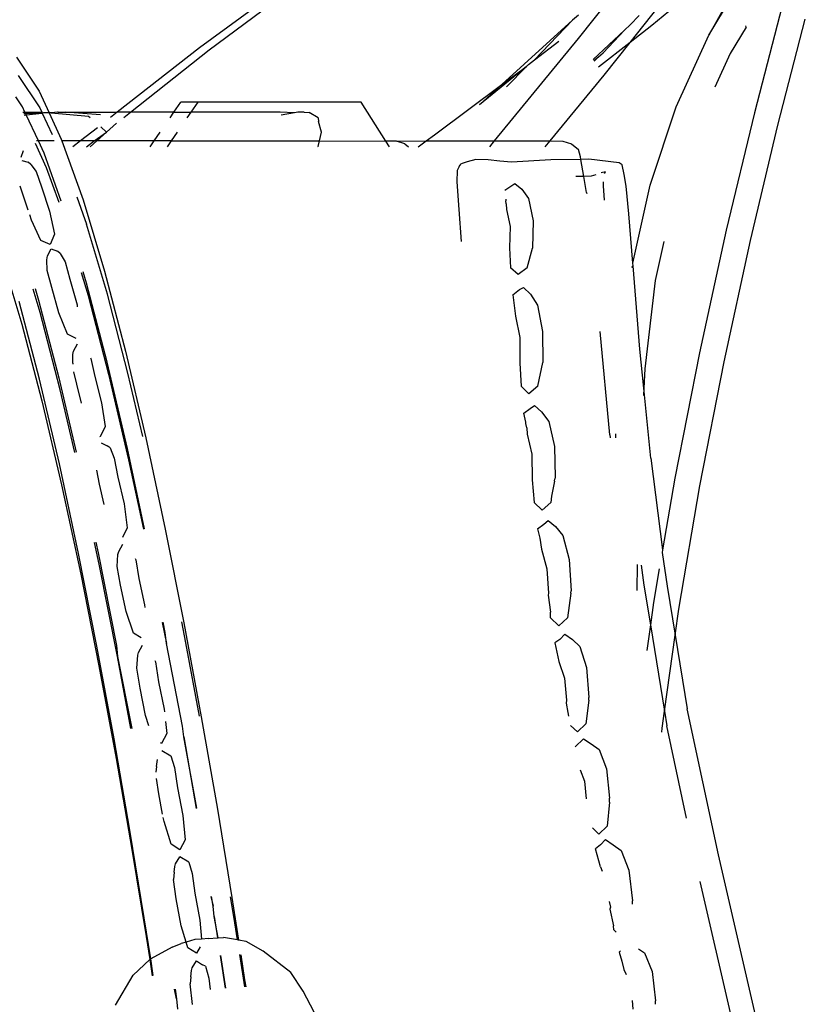
# Model space of a CAD drawing. Units: metres. Extents: x 5.5 to 24.5, y 8.4 to 18.2.
# Drawn here: x 8.9 to 8.9, y 14.2 to 14.3 of the extents above; entities that cross this region are included whole.
import ezdxf

# ---------------------------------------------------------------- set-up
doc = ezdxf.new("R2010")
doc.units = ezdxf.units.M
doc.layers.add('Edges', color=7, linetype='Continuous')

msp = doc.modelspace()

# ---------------------------------------------------------------- linework, layer by layer
at = {"layer": 'Edges'}
for p, q in [((8.907976, 14.268127), (8.903677, 14.262687)), ((8.905982, 14.262509), (8.90921, 14.266595)), ((8.892316, 14.266293), (8.886834, 14.262269)), ((8.88726, 14.262184), (8.892876, 14.266352)), ((8.910646, 14.266339), (8.906948, 14.263266)), ((8.911416, 14.266284), (8.909482, 14.262831)), ((8.909482, 14.262831), (8.911218, 14.265734)), ((8.912747, 14.264148), (8.911512, 14.259378)), ((8.903429, 14.263501), (8.900282, 14.260645)), ((8.903429, 14.263501), (8.90174, 14.261738)), ((8.903687, 14.263734), (8.903429, 14.263501)), ((8.905995, 14.263295), (8.906395, 14.263718)), ((8.912558, 14.258839), (8.913778, 14.263551)), ((8.904339, 14.261747), (8.905743, 14.26306)), ((8.905743, 14.26306), (8.904786, 14.262056)), ((8.905743, 14.26306), (8.905995, 14.263295)), ((8.906948, 14.263266), (8.905982, 14.262509)), ((8.911142, 14.263191), (8.910442, 14.262023)), ((8.911142, 14.263191), (8.911133, 14.263255)), ((8.903677, 14.262687), (8.899947, 14.258128)), ((8.908031, 14.259646), (8.909482, 14.262831)), ((8.886834, 14.262269), (8.883178, 14.259408)), ((8.883764, 14.259408), (8.88726, 14.262184)), ((8.90174, 14.261738), (8.902813, 14.262567)), ((8.905982, 14.262509), (8.904577, 14.261408)), ((8.904829, 14.26105), (8.905982, 14.262509)), ((8.878699, 14.261853), (8.879699, 14.260345)), ((8.901474, 14.261539), (8.90174, 14.261738)), ((8.904368, 14.261706), (8.904576, 14.26188)), ((8.904382, 14.261685), (8.904576, 14.26188)), ((8.904576, 14.26188), (8.904786, 14.262056)), ((8.910442, 14.262023), (8.909754, 14.260517)), ((8.901384, 14.261449), (8.899284, 14.259739)), ((8.900282, 14.260645), (8.901384, 14.261449)), ((8.900482, 14.260543), (8.901384, 14.261449)), ((8.901384, 14.261449), (8.901423, 14.26148)), ((8.901423, 14.26148), (8.901474, 14.261539)), ((8.878778, 14.261043), (8.879732, 14.259606)), ((8.902434, 14.258128), (8.904829, 14.26105)), ((8.89729, 14.258401), (8.900282, 14.260645)), ((8.900282, 14.260645), (8.899284, 14.259739)), ((8.878965, 14.259643), (8.87867, 14.260089)), ((8.879699, 14.260345), (8.880147, 14.259379)), ((8.879074, 14.259409), (8.878965, 14.259643)), ((8.879732, 14.259606), (8.879824, 14.259409)), ((8.885692, 14.259408), (8.886001, 14.259863)), ((8.886769, 14.259863), (8.886001, 14.259863)), ((8.88646, 14.259408), (8.886769, 14.259863)), ((8.894024, 14.259863), (8.886769, 14.259863)), ((8.895117, 14.258127), (8.894024, 14.259863)), ((8.906879, 14.256161), (8.908031, 14.259646)), ((8.878985, 14.259409), (8.879074, 14.259409)), ((8.879108, 14.259335), (8.879021, 14.259332)), ((8.879044, 14.259283), (8.879129, 14.25929)), ((8.879074, 14.259409), (8.879273, 14.259406)), ((8.879108, 14.259335), (8.879074, 14.259409)), ((8.879843, 14.259366), (8.879108, 14.259335)), ((8.879129, 14.25929), (8.879108, 14.259335)), ((8.879129, 14.25929), (8.879843, 14.259366)), ((8.879668, 14.258129), (8.879129, 14.25929)), ((8.879273, 14.259406), (8.879547, 14.259409)), ((8.879547, 14.259409), (8.879576, 14.259406)), ((8.879576, 14.259406), (8.879824, 14.259409)), ((8.879824, 14.259409), (8.879843, 14.259366)), ((8.879904, 14.259383), (8.879843, 14.259366)), ((8.879843, 14.259366), (8.880287, 14.25841)), ((8.87998, 14.25938), (8.879904, 14.259383)), ((8.880029, 14.259374), (8.87998, 14.25938)), ((8.880094, 14.259386), (8.880029, 14.259374)), ((8.880147, 14.259379), (8.880094, 14.259386)), ((8.880233, 14.259382), (8.880147, 14.259379)), ((8.880147, 14.259379), (8.88069, 14.258209)), ((8.880513, 14.259407), (8.880233, 14.259382)), ((8.880233, 14.259382), (8.881901, 14.259239)), ((8.880547, 14.259409), (8.880513, 14.259407)), ((8.880547, 14.259409), (8.880824, 14.259407)), ((8.880824, 14.259407), (8.880863, 14.259409)), ((8.882434, 14.259288), (8.880863, 14.259409)), ((8.880863, 14.259409), (8.883178, 14.259408)), ((8.881901, 14.259239), (8.881967, 14.25918)), ((8.883178, 14.259408), (8.882881, 14.259175)), ((8.883764, 14.259408), (8.883178, 14.259408)), ((8.883467, 14.259172), (8.883764, 14.259408)), ((8.885692, 14.259408), (8.883764, 14.259408)), ((8.885527, 14.259165), (8.885692, 14.259408)), ((8.885692, 14.259408), (8.885802, 14.259409)), ((8.885802, 14.259409), (8.88646, 14.259408)), ((8.886294, 14.259163), (8.88646, 14.259408)), ((8.890429, 14.259407), (8.88646, 14.259408)), ((8.891062, 14.259388), (8.890429, 14.259407)), ((8.891062, 14.259388), (8.890467, 14.259277)), ((8.891216, 14.259408), (8.891062, 14.259388)), ((8.891491, 14.259406), (8.891216, 14.259408)), ((8.891491, 14.259406), (8.891715, 14.2594)), ((8.892115, 14.259164), (8.891715, 14.2594)), ((8.892115, 14.259164), (8.892131, 14.258998)), ((8.911512, 14.259378), (8.910266, 14.254166)), ((8.882295, 14.258716), (8.881544, 14.258129)), ((8.882443, 14.258751), (8.882699, 14.25852)), ((8.882699, 14.25852), (8.883148, 14.258918)), ((8.892265, 14.25852), (8.892131, 14.258998)), ((8.911338, 14.253706), (8.912558, 14.258839)), ((8.882153, 14.258129), (8.882699, 14.25852)), ((8.882264, 14.258129), (8.882699, 14.25852)), ((8.884824, 14.258128), (8.88509, 14.25852)), ((8.885591, 14.258128), (8.885857, 14.25852)), ((8.892173, 14.258128), (8.892265, 14.25852)), ((8.896921, 14.258128), (8.89729, 14.258401)), ((8.879523, 14.258024), (8.880018, 14.256951)), ((8.879668, 14.258129), (8.87958, 14.258129)), ((8.880367, 14.258129), (8.879668, 14.258129)), ((8.879922, 14.257583), (8.879668, 14.258129)), ((8.88069, 14.258209), (8.880719, 14.258129)), ((8.880719, 14.258129), (8.881664, 14.255505)), ((8.881544, 14.258129), (8.880719, 14.258129)), ((8.881544, 14.258129), (8.881203, 14.257861)), ((8.882153, 14.258129), (8.881544, 14.258129)), ((8.881817, 14.257861), (8.882153, 14.258129)), ((8.881967, 14.257861), (8.882264, 14.258129)), ((8.882264, 14.258129), (8.882153, 14.258129)), ((8.884824, 14.258128), (8.882264, 14.258129)), ((8.884642, 14.257861), (8.884824, 14.258128)), ((8.885591, 14.258128), (8.884824, 14.258128)), ((8.88541, 14.257861), (8.885591, 14.258128)), ((8.885591, 14.258128), (8.892173, 14.258128)), ((8.892115, 14.257877), (8.892088, 14.257861)), ((8.892115, 14.257877), (8.892173, 14.258128)), ((8.892173, 14.258128), (8.895117, 14.258127)), ((8.895594, 14.258127), (8.895117, 14.258127)), ((8.895284, 14.257861), (8.895117, 14.258127)), ((8.895594, 14.258127), (8.896921, 14.258128)), ((8.895974, 14.258009), (8.895594, 14.258127)), ((8.895974, 14.258009), (8.896127, 14.257861)), ((8.896559, 14.257861), (8.896921, 14.258128)), ((8.896921, 14.258128), (8.899947, 14.258128)), ((8.899947, 14.258128), (8.899729, 14.257861)), ((8.899947, 14.258128), (8.902434, 14.258128)), ((8.902216, 14.257861), (8.902434, 14.258128)), ((8.902434, 14.258128), (8.903, 14.258127)), ((8.903, 14.258127), (8.90338, 14.258009)), ((8.90338, 14.258009), (8.903693, 14.257752)), ((8.878986, 14.257686), (8.878884, 14.257388)), ((8.880688, 14.255456), (8.879922, 14.257583)), ((8.903773, 14.257423), (8.903693, 14.257752)), ((8.903793, 14.257309), (8.903773, 14.257423)), ((8.878929, 14.257262), (8.879214, 14.257191)), ((8.879341, 14.257075), (8.879214, 14.257191)), ((8.879341, 14.257075), (8.879568, 14.256771)), ((8.880018, 14.256951), (8.880574, 14.255403)), ((8.898383, 14.257), (8.8983, 14.256816)), ((8.898383, 14.257), (8.898474, 14.257115)), ((8.898737, 14.257203), (8.898474, 14.257115)), ((8.899124, 14.257303), (8.898737, 14.257203)), ((8.899679, 14.257291), (8.899124, 14.257303)), ((8.900194, 14.257226), (8.899679, 14.257291)), ((8.900718, 14.257185), (8.900194, 14.257226)), ((8.902466, 14.257295), (8.900718, 14.257185)), ((8.903793, 14.257309), (8.902466, 14.257295)), ((8.904149, 14.257313), (8.903793, 14.257309)), ((8.903924, 14.256555), (8.903793, 14.257309)), ((8.905505, 14.257159), (8.904149, 14.257313)), ((8.905626, 14.257064), (8.905505, 14.257159)), ((8.905725, 14.256636), (8.905626, 14.257064)), ((8.879568, 14.256771), (8.879804, 14.256088)), ((8.8983, 14.256816), (8.898283, 14.25631)), ((8.903924, 14.256555), (8.903579, 14.256544)), ((8.90426, 14.256567), (8.903924, 14.256555)), ((8.904051, 14.255832), (8.903924, 14.256555)), ((8.904457, 14.256628), (8.90426, 14.256567)), ((8.904897, 14.256763), (8.904706, 14.256704)), ((8.904843, 14.256687), (8.904897, 14.256763)), ((8.905816, 14.256124), (8.905725, 14.256636)), ((8.879015, 14.255669), (8.87886, 14.256116)), ((8.879804, 14.256088), (8.880163, 14.255002)), ((8.898283, 14.25631), (8.898364, 14.255079)), ((8.900419, 14.255938), (8.900686, 14.256114)), ((8.900686, 14.256114), (8.900861, 14.256244)), ((8.900861, 14.256244), (8.901171, 14.255983)), ((8.904802, 14.25613), (8.904805, 14.256308)), ((8.904847, 14.255492), (8.904802, 14.25613)), ((8.905934, 14.254883), (8.905816, 14.256124)), ((8.906113, 14.252693), (8.906879, 14.256161)), ((8.879222, 14.255046), (8.879015, 14.255669)), ((8.881375, 14.255645), (8.88165, 14.254882)), ((8.901171, 14.255983), (8.901466, 14.255576)), ((8.904051, 14.255832), (8.904058, 14.25579)), ((8.881664, 14.255505), (8.882616, 14.252329)), ((8.900459, 14.255546), (8.900458, 14.255471)), ((8.900481, 14.255328), (8.900458, 14.255471)), ((8.900481, 14.255328), (8.900488, 14.255081)), ((8.901466, 14.255576), (8.901668, 14.254571)), ((8.87937, 14.2546), (8.879291, 14.254839)), ((8.880163, 14.255002), (8.88038, 14.253988)), ((8.88165, 14.254882), (8.881803, 14.254431)), ((8.898364, 14.255079), (8.898479, 14.253652)), ((8.900488, 14.255081), (8.900657, 14.25432)), ((8.906113, 14.252693), (8.905934, 14.254883)), ((8.879783, 14.253695), (8.87937, 14.2546)), ((8.882737, 14.251315), (8.881803, 14.254431)), ((8.900657, 14.25432), (8.900629, 14.253375)), ((8.901668, 14.254571), (8.90165, 14.253359)), ((8.88038, 14.253988), (8.880187, 14.253522)), ((8.910266, 14.254166), (8.90907, 14.248707)), ((8.880187, 14.253522), (8.879783, 14.253695)), ((8.907488, 14.253649), (8.907108, 14.25192)), ((8.910164, 14.248302), (8.911338, 14.253706)), ((8.880046, 14.252841), (8.880078, 14.253016)), ((8.880078, 14.253016), (8.88024, 14.253336)), ((8.88024, 14.253336), (8.880523, 14.253228)), ((8.880646, 14.253129), (8.880523, 14.253228)), ((8.880646, 14.253129), (8.880858, 14.252746)), ((8.900629, 14.253375), (8.900671, 14.252484)), ((8.901415, 14.252484), (8.90165, 14.253359)), ((8.878048, 14.252948), (8.87894, 14.249971)), ((8.880056, 14.252368), (8.880046, 14.252841)), ((8.880858, 14.252746), (8.881065, 14.25198)), ((8.90607, 14.252501), (8.906122, 14.252575)), ((8.906122, 14.252575), (8.906113, 14.252693)), ((8.906425, 14.24886), (8.906122, 14.252575)), ((8.880261, 14.251612), (8.880056, 14.252368)), ((8.881574, 14.252272), (8.88188, 14.251249)), ((8.881812, 14.251807), (8.881662, 14.252308)), ((8.882616, 14.252329), (8.883546, 14.248769)), ((8.901011, 14.25219), (8.900671, 14.252484)), ((8.901415, 14.252484), (8.901011, 14.25219)), ((8.881065, 14.25198), (8.881388, 14.250836)), ((8.882733, 14.24828), (8.881812, 14.251807)), ((8.907108, 14.25192), (8.906645, 14.247991)), ((8.879747, 14.250495), (8.879435, 14.251537)), ((8.879526, 14.251564), (8.87968, 14.251052)), ((8.880581, 14.250478), (8.880261, 14.251612)), ((8.88188, 14.251249), (8.882794, 14.247747)), ((8.883655, 14.247799), (8.882737, 14.251315)), ((8.90077, 14.251288), (8.901063, 14.251524)), ((8.90077, 14.251288), (8.900888, 14.25033)), ((8.901063, 14.251524), (8.901248, 14.251604)), ((8.901248, 14.251604), (8.901561, 14.251317)), ((8.901561, 14.251317), (8.901869, 14.250824)), ((8.87972, 14.247532), (8.878819, 14.250986)), ((8.87968, 14.251052), (8.880584, 14.247585)), ((8.881388, 14.250836), (8.881402, 14.250755)), ((8.901869, 14.250824), (8.902095, 14.249658)), ((8.880645, 14.247051), (8.879747, 14.250495)), ((8.880965, 14.249527), (8.880581, 14.250478)), ((8.87894, 14.249971), (8.879829, 14.246562)), ((8.900888, 14.25033), (8.901083, 14.249386)), ((8.881349, 14.249334), (8.880965, 14.249527)), ((8.902095, 14.249658), (8.9021, 14.24827)), ((8.905089, 14.245047), (8.90465, 14.249657)), ((8.881233, 14.248778), (8.881405, 14.249099)), ((8.901083, 14.249386), (8.901077, 14.248236)), ((8.881199, 14.248622), (8.881233, 14.248778)), ((8.881208, 14.248455), (8.881199, 14.248622)), ((8.883546, 14.248769), (8.884448, 14.244913)), ((8.906597, 14.247131), (8.906425, 14.24886)), ((8.90907, 14.248707), (8.907973, 14.243126)), ((8.881195, 14.248243), (8.881205, 14.248378)), ((8.881195, 14.248243), (8.881197, 14.248196)), ((8.881205, 14.248378), (8.881208, 14.248455)), ((8.881992, 14.248483), (8.882005, 14.248454)), ((8.882005, 14.248454), (8.882188, 14.247645)), ((8.883629, 14.24445), (8.882733, 14.24828)), ((8.901077, 14.248236), (8.901137, 14.247221)), ((8.901881, 14.247221), (8.9021, 14.24827)), ((8.909086, 14.242781), (8.910164, 14.248302)), ((8.881376, 14.247308), (8.881251, 14.247857)), ((8.882794, 14.247747), (8.883685, 14.243936)), ((8.884316, 14.244974), (8.883655, 14.247799)), ((8.906645, 14.247991), (8.906597, 14.247131)), ((8.880603, 14.243759), (8.87972, 14.247532)), ((8.880584, 14.247585), (8.881357, 14.244283)), ((8.881588, 14.246461), (8.881376, 14.247308)), ((8.882188, 14.247645), (8.882482, 14.246473)), ((8.881296, 14.244268), (8.880645, 14.247051)), ((8.901482, 14.246877), (8.901137, 14.247221)), ((8.901881, 14.247221), (8.901482, 14.246877)), ((8.906597, 14.247131), (8.906579, 14.246805)), ((8.906907, 14.244017), (8.906597, 14.247131)), ((8.879829, 14.246562), (8.880704, 14.242824)), ((8.882482, 14.246473), (8.882641, 14.245418)), ((8.901261, 14.246015), (8.901549, 14.246231)), ((8.901346, 14.245612), (8.901261, 14.246015)), ((8.901549, 14.246231), (8.901732, 14.246358)), ((8.901732, 14.246358), (8.902051, 14.246081)), ((8.902051, 14.246081), (8.902371, 14.245642)), ((8.901351, 14.245561), (8.901346, 14.245612)), ((8.90139, 14.245366), (8.901351, 14.245561)), ((8.902371, 14.245642), (8.902623, 14.244537)), ((8.882641, 14.245418), (8.882422, 14.244958)), ((8.90139, 14.245366), (8.901401, 14.245089)), ((8.901401, 14.245089), (8.901618, 14.244196)), ((8.905348, 14.244916), (8.905358, 14.245091)), ((8.882422, 14.244958), (8.882397, 14.244972)), ((8.882462, 14.244697), (8.882733, 14.244556)), ((8.884448, 14.244913), (8.885316, 14.240853)), ((8.905089, 14.245047), (8.905104, 14.244914)), ((8.882856, 14.244477), (8.882733, 14.244556)), ((8.882856, 14.244477), (8.883043, 14.244016)), ((8.884393, 14.240876), (8.883629, 14.24445)), ((8.902623, 14.244537), (8.90266, 14.243152)), ((8.883043, 14.244016), (8.88321, 14.243171)), ((8.883685, 14.243936), (8.884342, 14.240859)), ((8.901618, 14.244196), (8.901638, 14.243046)), ((8.906907, 14.244017), (8.907427, 14.239931)), ((8.881456, 14.239767), (8.880603, 14.243759)), ((8.882392, 14.242857), (8.88227, 14.243477)), ((8.88321, 14.243171), (8.883483, 14.241978)), ((8.901638, 14.243046), (8.901722, 14.242048)), ((8.902627, 14.242992), (8.902488, 14.242323)), ((8.902627, 14.242992), (8.902645, 14.243099)), ((8.90266, 14.243152), (8.902645, 14.243099)), ((8.907973, 14.243126), (8.907427, 14.239931)), ((8.880704, 14.242824), (8.881551, 14.238859)), ((8.882598, 14.24196), (8.882392, 14.242857)), ((8.908152, 14.237294), (8.909086, 14.242781)), ((8.902075, 14.241697), (8.901722, 14.242048)), ((8.902465, 14.242048), (8.902075, 14.241697)), ((8.902488, 14.242323), (8.902465, 14.242048)), ((8.883483, 14.241978), (8.883626, 14.240914)), ((8.902156, 14.241072), (8.902337, 14.241239)), ((8.902337, 14.241239), (8.902664, 14.240969)), ((8.883626, 14.240914), (8.883417, 14.240491)), ((8.885316, 14.240853), (8.886142, 14.236684)), ((8.901874, 14.240872), (8.902156, 14.241072)), ((8.901874, 14.240872), (8.90197, 14.240461)), ((8.902664, 14.240969), (8.902998, 14.240575)), ((8.882224, 14.240271), (8.882325, 14.239801)), ((8.90197, 14.240461), (8.902041, 14.239963)), ((8.902998, 14.240575), (8.903282, 14.23951)), ((8.882377, 14.239302), (8.882173, 14.240259)), ((8.883209, 14.239729), (8.883243, 14.239868)), ((8.883243, 14.239868), (8.883426, 14.240183)), ((8.902041, 14.239963), (8.902286, 14.239095)), ((8.907427, 14.239931), (8.907407, 14.239819)), ((8.882271, 14.235654), (8.881456, 14.239767)), ((8.882325, 14.239801), (8.88314, 14.235681)), ((8.883177, 14.239194), (8.883209, 14.239729)), ((8.883977, 14.239548), (8.883997, 14.239494)), ((8.883997, 14.239494), (8.884144, 14.238658)), ((8.903282, 14.23951), (8.903359, 14.238104)), ((8.907407, 14.239819), (8.907631, 14.238324)), ((8.88319, 14.235194), (8.882377, 14.239302)), ((8.883322, 14.238362), (8.883177, 14.239194)), ((8.902286, 14.239095), (8.902354, 14.238009)), ((8.906307, 14.239286), (8.906285, 14.238122)), ((8.906483, 14.23925), (8.906597, 14.238359)), ((8.907282, 14.239088), (8.907027, 14.237592)), ((8.881551, 14.238859), (8.882361, 14.234769)), ((8.884144, 14.238658), (8.884394, 14.237484)), ((8.883572, 14.237192), (8.883322, 14.238362)), ((8.903346, 14.238009), (8.903359, 14.238104)), ((8.906597, 14.238359), (8.906887, 14.236595)), ((8.907631, 14.238324), (8.907991, 14.236139)), ((8.902354, 14.238009), (8.902341, 14.237914)), ((8.902341, 14.237914), (8.902452, 14.237165)), ((8.903346, 14.238009), (8.903196, 14.236917)), ((8.884394, 14.237484), (8.884408, 14.237366)), ((8.907027, 14.237592), (8.906887, 14.236595)), ((8.907991, 14.236139), (8.908152, 14.237294)), ((8.883901, 14.236223), (8.883572, 14.237192)), ((8.902453, 14.236917), (8.902452, 14.237165)), ((8.902816, 14.236552), (8.902453, 14.236917)), ((8.903196, 14.236917), (8.902816, 14.236552)), ((8.88518, 14.236701), (8.885364, 14.235772)), ((8.885314, 14.236259), (8.885224, 14.236715)), ((8.886233, 14.235798), (8.886049, 14.236726)), ((8.886142, 14.236684), (8.886916, 14.232499)), ((8.906887, 14.236595), (8.906726, 14.235451)), ((8.906887, 14.236595), (8.907517, 14.232758)), ((8.884246, 14.236019), (8.883901, 14.236223)), ((8.885364, 14.235772), (8.885314, 14.236259)), ((8.902868, 14.23594), (8.902635, 14.235793)), ((8.902868, 14.23594), (8.903087, 14.236186)), ((8.903087, 14.236186), (8.903419, 14.23594)), ((8.903419, 14.23594), (8.903755, 14.235637)), ((8.907517, 14.232758), (8.907991, 14.236139)), ((8.907991, 14.236139), (8.908526, 14.232853)), ((8.883036, 14.231518), (8.882271, 14.235654)), ((8.88314, 14.235681), (8.88319, 14.235194)), ((8.884122, 14.235369), (8.884307, 14.235689)), ((8.886086, 14.232089), (8.885364, 14.235772)), ((8.886837, 14.232534), (8.886233, 14.235798)), ((8.902635, 14.235793), (8.902815, 14.234967)), ((8.903755, 14.235637), (8.904054, 14.234698)), ((8.883784, 14.231982), (8.88319, 14.235194)), ((8.88319, 14.235194), (8.883823, 14.23199)), ((8.884051, 14.23467), (8.884086, 14.235247)), ((8.884086, 14.235247), (8.884122, 14.235369)), ((8.884856, 14.235012), (8.884875, 14.234956)), ((8.882361, 14.234769), (8.883123, 14.230651)), ((8.884193, 14.233783), (8.884051, 14.23467)), ((8.884875, 14.234956), (8.885017, 14.234065)), ((8.902815, 14.234967), (8.903069, 14.234221)), ((8.904054, 14.234698), (8.904155, 14.233367)), ((8.903069, 14.234221), (8.903153, 14.233241)), ((8.884437, 14.232564), (8.884193, 14.233783)), ((8.885017, 14.234065), (8.885262, 14.232842)), ((8.904144, 14.233241), (8.904155, 14.233367)), ((8.885262, 14.232842), (8.885274, 14.232732)), ((8.903153, 14.233241), (8.903142, 14.233115)), ((8.903142, 14.233115), (8.903214, 14.23269)), ((8.904144, 14.233241), (8.904014, 14.232186)), ((8.909918, 14.226358), (8.908526, 14.232853)), ((8.884584, 14.232111), (8.884437, 14.232564)), ((8.886916, 14.232499), (8.887631, 14.228394)), ((8.903214, 14.23269), (8.903249, 14.232529)), ((8.907411, 14.231996), (8.907517, 14.232758)), ((8.907517, 14.232758), (8.907626, 14.232097)), ((8.885322, 14.232297), (8.885381, 14.231767)), ((8.886134, 14.231612), (8.886086, 14.232089)), ((8.90364, 14.231835), (8.903335, 14.232124)), ((8.904014, 14.232186), (8.90364, 14.231835)), ((8.907391, 14.231826), (8.907411, 14.231996)), ((8.908498, 14.227998), (8.907626, 14.232097)), ((8.883743, 14.227456), (8.883036, 14.231518)), ((8.885381, 14.231767), (8.885146, 14.231317)), ((8.886134, 14.231612), (8.886688, 14.228429)), ((8.886721, 14.228438), (8.886134, 14.231612)), ((8.90392, 14.231528), (8.90354, 14.231171)), ((8.90392, 14.231528), (8.904259, 14.231297)), ((8.885146, 14.231317), (8.885103, 14.231344)), ((8.904259, 14.231297), (8.904605, 14.231057)), ((8.883123, 14.230651), (8.883827, 14.226606)), ((8.885163, 14.231006), (8.885557, 14.230776)), ((8.885557, 14.230776), (8.885721, 14.230252)), ((8.904605, 14.231057), (8.904931, 14.230194)), ((8.884921, 14.230297), (8.884899, 14.230038)), ((8.884921, 14.230297), (8.884963, 14.230609)), ((8.885721, 14.230252), (8.885853, 14.229344)), ((8.904931, 14.230194), (8.905071, 14.22888)), ((8.885026, 14.229075), (8.884927, 14.229753)), ((8.903761, 14.230139), (8.90396, 14.229646)), ((8.885853, 14.229344), (8.886087, 14.228113)), ((8.90396, 14.229646), (8.904036, 14.228856)), ((8.885197, 14.228177), (8.885026, 14.229075)), ((8.905064, 14.228712), (8.905071, 14.22888)), ((8.905064, 14.228712), (8.904965, 14.227646)), ((8.885259, 14.227846), (8.885226, 14.228019)), ((8.886087, 14.228113), (8.886197, 14.227034)), ((8.887631, 14.228394), (8.888276, 14.224463)), ((8.885576, 14.226836), (8.885259, 14.227846)), ((8.904602, 14.22729), (8.904314, 14.227559)), ((8.904965, 14.227646), (8.904602, 14.22729)), ((8.884382, 14.223567), (8.883743, 14.227456)), ((8.885957, 14.226587), (8.885576, 14.226836)), ((8.886197, 14.227034), (8.885957, 14.226587)), ((8.904677, 14.226808), (8.904445, 14.226625)), ((8.904677, 14.226808), (8.904886, 14.227043)), ((8.904886, 14.227043), (8.905228, 14.226808)), ((8.905228, 14.226808), (8.905583, 14.226561)), ((8.883827, 14.226606), (8.884464, 14.22273)), ((8.885774, 14.225961), (8.885968, 14.226275)), ((8.886361, 14.226039), (8.885968, 14.226275)), ((8.904665, 14.225823), (8.904445, 14.226625)), ((8.905583, 14.226561), (8.90593, 14.225676)), ((8.911654, 14.218846), (8.909918, 14.226358)), ((8.885714, 14.225588), (8.88574, 14.225842)), ((8.88574, 14.225842), (8.885774, 14.225961)), ((8.886361, 14.226039), (8.886514, 14.225534)), ((8.904665, 14.225823), (8.904741, 14.225641)), ((8.885714, 14.225588), (8.885685, 14.225273)), ((8.886514, 14.225534), (8.886629, 14.224657)), ((8.90593, 14.225676), (8.906093, 14.224323)), ((8.8858, 14.224399), (8.885685, 14.225273)), ((8.91049, 14.219136), (8.909105, 14.225174)), ((8.886629, 14.224657), (8.886845, 14.223461)), ((8.887341, 14.224506), (8.887442, 14.224079)), ((8.887442, 14.224079), (8.88737, 14.224515)), ((8.888358, 14.223626), (8.888217, 14.22449)), ((8.886016, 14.223207), (8.8858, 14.224399)), ((8.887487, 14.223618), (8.887442, 14.224079)), ((8.888276, 14.224463), (8.88857, 14.222569)), ((8.905054, 14.224285), (8.905112, 14.224034)), ((8.906089, 14.224168), (8.906093, 14.224323)), ((8.887487, 14.223618), (8.887634, 14.222668)), ((8.88766, 14.22267), (8.887487, 14.223618)), ((8.888521, 14.222578), (8.888358, 14.223626)), ((8.905112, 14.224034), (8.905091, 14.223952)), ((8.905091, 14.223952), (8.905249, 14.223211)), ((8.884667, 14.221729), (8.884382, 14.223567)), ((8.886241, 14.222479), (8.886016, 14.223207)), ((8.886845, 14.223461), (8.886923, 14.222615)), ((8.905264, 14.223029), (8.905249, 14.223211)), ((8.905368, 14.222929), (8.905264, 14.223029)), ((8.884464, 14.22273), (8.884626, 14.221706)), ((8.885624, 14.222262), (8.886023, 14.222414)), ((8.886241, 14.222479), (8.886023, 14.222414)), ((8.88663, 14.222595), (8.886241, 14.222479)), ((8.886319, 14.222224), (8.886241, 14.222479)), ((8.886923, 14.222615), (8.88663, 14.222595)), ((8.887238, 14.222641), (8.886923, 14.222615)), ((8.887238, 14.222641), (8.887634, 14.222668)), ((8.887634, 14.222668), (8.88766, 14.22267)), ((8.88766, 14.22267), (8.887908, 14.222688)), ((8.888521, 14.222578), (8.887908, 14.222688)), ((8.88857, 14.222569), (8.888521, 14.222578)), ((8.888918, 14.222507), (8.88857, 14.222569)), ((8.889671, 14.22208), (8.888918, 14.222507)), ((8.885624, 14.222262), (8.884667, 14.221729)), ((8.886697, 14.221981), (8.886319, 14.222224)), ((8.886859, 14.222268), (8.886697, 14.221981)), ((8.887755, 14.221888), (8.887982, 14.220425)), ((8.888007, 14.220431), (8.887781, 14.22189)), ((8.888845, 14.220489), (8.888622, 14.221927)), ((8.888671, 14.221918), (8.888843, 14.220804)), ((8.890898, 14.221126), (8.889671, 14.22208)), ((8.90556, 14.222096), (8.905493, 14.222032)), ((8.905493, 14.222032), (8.905613, 14.221632)), ((8.906356, 14.222175), (8.906623, 14.222009)), ((8.906623, 14.222009), (8.906961, 14.221171)), ((8.884626, 14.221706), (8.883888, 14.221003)), ((8.884667, 14.221729), (8.884626, 14.221706)), ((8.884626, 14.221706), (8.884736, 14.220977)), ((8.88478, 14.221001), (8.884667, 14.221729)), ((8.886509, 14.221328), (8.886705, 14.221645)), ((8.886705, 14.221645), (8.88697, 14.221467)), ((8.887097, 14.221409), (8.88697, 14.221467)), ((8.905613, 14.221632), (8.905708, 14.221265)), ((8.883107, 14.219675), (8.883888, 14.221003)), ((8.886445, 14.220933), (8.886474, 14.22122)), ((8.886474, 14.22122), (8.886509, 14.221328)), ((8.887097, 14.221409), (8.887245, 14.220871)), ((8.891446, 14.220293), (8.890898, 14.221126)), ((8.905708, 14.221265), (8.905805, 14.22104)), ((8.906961, 14.221171), (8.907117, 14.219861)), ((8.886445, 14.220933), (8.886415, 14.220622)), ((8.886524, 14.21971), (8.886415, 14.220622)), ((8.887245, 14.220871), (8.887305, 14.220374)), ((8.888843, 14.220804), (8.888889, 14.220492)), ((8.885816, 14.219951), (8.885724, 14.220379)), ((8.885749, 14.220383), (8.885816, 14.219951)), ((8.892332, 14.218622), (8.891446, 14.220293)), ((8.885816, 14.219951), (8.885861, 14.219497)), ((8.906074, 14.219875), (8.906115, 14.219493)), ((8.907113, 14.219715), (8.907117, 14.219861))]:
    msp.add_line(p, q, dxfattribs=at)

doc.saveas('drawing.dxf')
